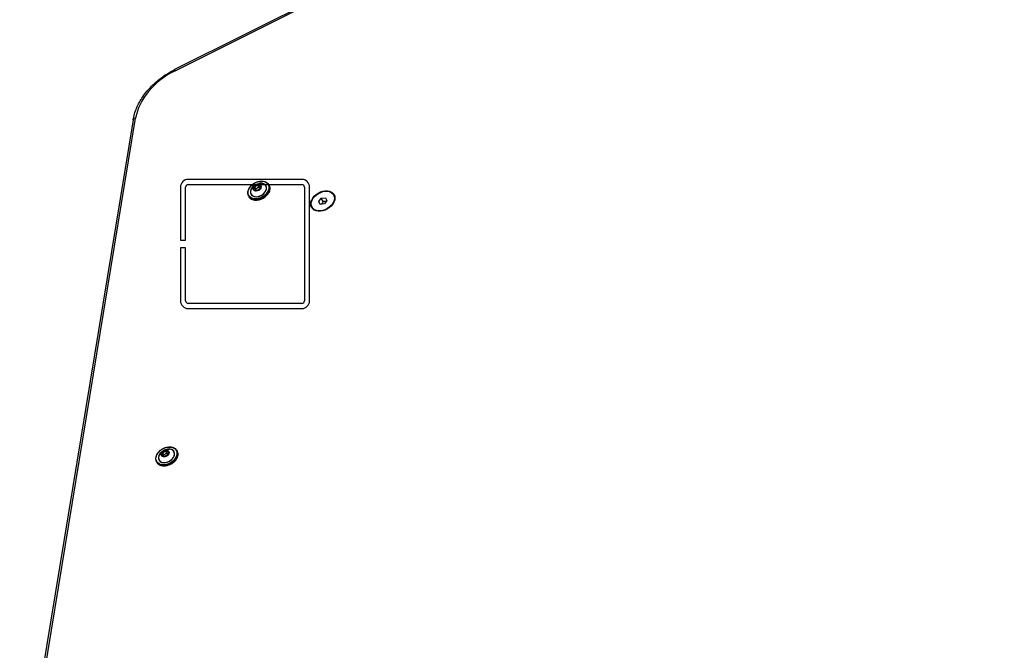
# Model space of a CAD drawing. Units: millimetres. Extents: x 0 to 8266, y -2602 to 3056.
# Drawn here: x 3035 to 3797, y 487 to 974 of the extents above; entities that cross this region are included whole.
import ezdxf

# ---------------------------------------------------------------- set-up
doc = ezdxf.new("R2010")
doc.units = ezdxf.units.MM
doc.header["$LTSCALE"] = 40
doc.layers.add('MV_Toestellen', color=4, linetype='Continuous')
doc.layers.add('SW_Toestellen', color=2, linetype='Continuous')

msp = doc.modelspace()

# ---------------------------------------------------------------- linework, layer by layer
at = {"layer": 'MV_Toestellen'}
for p, q in [((3253.56, 850.68), (3165.66, 850.68)), ((3165.66, 846.69), (3253.56, 846.69)), ((3159.67, 844.69), (3159.67, 803.74)), ((3163.66, 803.74), (3163.66, 844.69)), ((3255.56, 844.69), (3255.56, 756.79)), ((3259.55, 756.79), (3259.55, 844.69)), ((3159.67, 803.74), (3163.66, 803.74)), ((3163.66, 797.74), (3159.67, 797.74)), ((3159.67, 797.74), (3159.67, 756.79)), ((3163.66, 756.79), (3163.66, 797.74)), ((3253.56, 754.79), (3165.66, 754.79)), ((3165.66, 750.8), (3253.56, 750.8))]:
    msp.add_line(p, q, dxfattribs=at)
for centre, radius, start, end in [((3165.66, 844.69), 5.99, 90, 180), ((3165.66, 844.69), 2, 90, 180), ((3253.56, 844.69), 5.99, 0, 90), ((3253.56, 844.69), 2, 0, 90), ((3165.66, 756.79), 5.99, 180, 270), ((3165.66, 756.79), 2, 180, 270), ((3253.56, 756.79), 5.99, 270, 0), ((3253.56, 756.79), 2, 270, 0)]:
    msp.add_arc(centre, radius, start, end, dxfattribs=at)
at = {"layer": 'SW_Toestellen'}
for p, q in [((3838.63, 1277), (3155.16, 935.56)), ((3155.44, 934.71), (3838.91, 1276.16)), ((3123.08, 896.78), (3035.28, 362.82)), ((3037.18, 364.17), (3124.98, 898.13)), ((3219.2, 846.45), (3216.87, 845.01)), ((3216.95, 844.89), (3219.27, 846.32)), ((3219.27, 846.32), (3220.3, 844.55)), ((3219.37, 846.34), (3221.45, 845.66)), ((3220.39, 844.56), (3219.37, 846.34)), ((3221.47, 845.79), (3219.38, 846.48)), ((3221.48, 845.63), (3221.24, 843.51)), ((3221.31, 843.56), (3221.55, 845.68)), ((3221.45, 845.66), (3221.48, 845.61)), ((3227.84, 846.76), (3228.23, 846.09)), ((3216.76, 844.86), (3216.52, 842.74)), ((3216.6, 842.62), (3218.68, 841.94)), ((3216.65, 842.7), (3216.89, 844.81)), ((3216.67, 842.65), (3216.65, 842.7)), ((3218.75, 841.98), (3216.67, 842.66)), ((3216.89, 844.81), (3217.92, 843.04)), ((3217.97, 843.11), (3216.95, 844.89)), ((3217.83, 842.28), (3217.92, 843.04)), ((3220.3, 844.55), (3217.97, 843.11)), ((3221.18, 843.43), (3218.85, 842)), ((3218.87, 841.97), (3221.2, 843.41)), ((3220.39, 844.56), (3221.33, 844.26)), ((3278.13, 838.72), (3278.69, 837.75)), ((3212.42, 837.86), (3212.81, 837.19)), ((3266.59, 833.48), (3268.58, 836.04)), ((3267.82, 831.36), (3266.59, 833.48)), ((3271.03, 831.8), (3267.82, 831.36)), ((3268.58, 836.04), (3271.79, 836.48)), ((3270.06, 833.48), (3268.58, 836.04)), ((3273.01, 834.36), (3271.03, 831.8)), ((3271.79, 836.48), (3273.01, 834.36)), ((3261.48, 829.11), (3262.04, 828.14)), ((3147.99, 640.9), (3145.67, 639.46)), ((3145.74, 639.34), (3148.07, 640.78)), ((3148.07, 640.78), (3149.09, 639)), ((3148.16, 640.79), (3150.25, 640.11)), ((3149.19, 639.02), (3148.16, 640.79)), ((3150.27, 640.25), (3148.18, 640.93)), ((3150.28, 640.08), (3150.04, 637.96)), ((3150.1, 638.01), (3150.34, 640.13)), ((3150.25, 640.11), (3150.28, 640.06)), ((3156.63, 641.21), (3157.02, 640.54)), ((3141.22, 632.31), (3141.61, 631.64)), ((3145.56, 639.31), (3145.32, 637.19)), ((3145.4, 637.08), (3147.48, 636.39)), ((3145.45, 637.15), (3145.69, 639.27)), ((3145.47, 637.11), (3145.45, 637.15)), ((3147.55, 636.43), (3145.46, 637.11)), ((3145.69, 639.27), (3146.71, 637.49)), ((3146.77, 637.57), (3145.74, 639.34)), ((3146.63, 636.73), (3146.71, 637.49)), ((3149.09, 639), (3146.77, 637.57)), ((3149.98, 637.88), (3147.65, 636.45)), ((3147.67, 636.43), (3149.99, 637.86)), ((3149.19, 639.02), (3150.12, 638.71))]:
    msp.add_line(p, q, dxfattribs=at)
for centre, major_axis, ratio, start_param, end_param in [((3168.53, 904.03), (40.7, 23.5), 0.707107, 1.485637, 2.616349), ((3156.5, 932.87), (-1.34, 2.68), 0.060144, 0, 0.787213), ((3126.04, 896.3), (-2.96, 0.49), 0.61179, 5.177175, 6.283185), ((3220.13, 842.31), (-7.71, -4.45), 0.707107, 0, 3.141593), ((3220.52, 841.64), (7.71, 4.45), 0.707107, 3.141593, 6.283185), ((3220.06, 842.43), (-5.8, -3.35), 0.707107, 5.23307, 10.474893), ((3220.05, 842.46), (5.73, 3.31), 0.707107, 2.347777, 7.077001), ((3219.28, 846.33), (-0.173, -0.1), 0.707107, 3.706592, 4.75379), ((3219.23, 846.38), (0.0525, -0.0851), 0.029267, 0.78497, 2.355766), ((3219.31, 846.27), (0.0866, 0.05), 0.707107, 0.565, 1.612197), ((3219.42, 846.42), (-0.0311, -0.095), 0.597214, 4.220812, 5.791608), ((3221.5, 845.73), (-0.0311, -0.095), 0.597214, 4.220812, 5.791608), ((3221.4, 845.58), (0.0866, 0.05), 0.707107, 0, 0.565), ((3221.36, 845.64), (0.173, 0.1), 0.707107, 5.800988, 6.848185), ((3221.58, 845.62), (-0.0994, 0.0113), 0.626481, 5.1466, 6.283185), ((3216.56, 842.68), (0.0994, -0.0113), 0.626481, 0.434211, 2.005007), ((3216.71, 842.77), (-0.173, -0.1), 0.707107, 5.800988, 6.848185), ((3216.64, 842.56), (0.0311, 0.095), 0.597214, 0, 1.079219), ((3216.74, 842.71), (-0.0866, -0.05), 0.707107, 5.800988, 6.283185), ((3216.95, 844.89), (-0.173, -0.1), 0.707107, 4.75379, 5.800988), ((3216.8, 844.8), (0.0994, -0.0113), 0.626481, 0.434211, 2.005007), ((3216.91, 844.95), (-0.0525, 0.0851), 0.029267, 3.926562, 5.497359), ((3216.99, 844.83), (0.0866, 0.05), 0.707107, 1.612197, 2.659395), ((3218.01, 843.05), (-0.0866, -0.05), 0.707107, 4.75379, 5.800988), ((3218.72, 841.88), (0.0311, 0.095), 0.597214, 0, 1.079219), ((3218.79, 842.09), (0.173, 0.1), 0.707107, 3.706592, 4.75379), ((3218.91, 841.91), (-0.0525, 0.0851), 0.029267, 5.497359, 6.283185), ((3220.34, 844.49), (-0.0866, -0.05), 0.707107, 3.706592, 4.75379), ((3221.23, 843.35), (-0.0525, 0.0851), 0.029267, 5.497359, 6.283185), ((3221.12, 843.53), (0.173, 0.1), 0.707107, 4.75379, 5.800988), ((3221.34, 843.5), (-0.0994, 0.0113), 0.626481, 5.1466, 6.283185), ((3270.51, 832.69), (8.66, 5), 0.707107, 0.100167, 0.295478), ((3270.51, 832.69), (8.66, 5), 0.707107, 0.100167, 0.295478), ((3271.22, 831.47), (8.66, 5), 0.707107, 0.201358, 0.280201), ((3270.37, 832.94), (8.32, 4.8), 0.707107, 6.114858, 6.283185), ((3270.51, 832.69), (-8.66, -5), 0.707107, 5.987707, 6.183018), ((3270.51, 832.69), (-8.66, -5), 0.707107, 5.987707, 6.183018), ((3271.22, 831.47), (-8.66, -5), 0.707107, 6.002985, 6.081827), ((3270.37, 832.94), (-8.32, -4.8), 0.707107, 0, 0.168328), ((3148.93, 636.76), (-7.71, -4.45), 0.707107, 0, 3.141593), ((3149.32, 636.09), (7.71, 4.45), 0.707107, 3.141593, 6.283185), ((3148.86, 636.89), (-5.8, -3.35), 0.707107, 5.23307, 10.474893), ((3148.84, 636.91), (5.73, 3.31), 0.707107, 2.347777, 7.077001), ((3148.07, 640.78), (-0.173, -0.1), 0.707107, 3.706592, 4.75379), ((3148.03, 640.84), (0.0525, -0.0851), 0.029267, 0.78497, 2.355766), ((3148.11, 640.72), (0.0866, 0.05), 0.707107, 0.565, 1.612197), ((3148.22, 640.87), (-0.0311, -0.095), 0.597214, 4.220812, 5.791608), ((3150.3, 640.19), (-0.0311, -0.095), 0.597214, 4.220812, 5.791608), ((3150.19, 640.04), (0.0866, 0.05), 0.707107, 0, 0.565), ((3150.16, 640.1), (0.173, 0.1), 0.707107, 5.800988, 6.848185), ((3150.38, 640.07), (-0.0994, 0.0113), 0.626481, 5.1466, 6.283185), ((3145.5, 637.23), (-0.173, -0.1), 0.707107, 5.800988, 6.848185), ((3145.35, 637.13), (0.0994, -0.0113), 0.626481, 0.434211, 2.005007), ((3145.43, 637.01), (0.0311, 0.095), 0.597214, 0, 1.079219), ((3145.54, 637.16), (-0.0866, -0.05), 0.707107, 5.800988, 6.283185), ((3145.75, 639.34), (-0.173, -0.1), 0.707107, 4.75379, 5.800988), ((3145.6, 639.25), (0.0994, -0.0113), 0.626481, 0.434211, 2.005007), ((3145.7, 639.4), (-0.0525, 0.0851), 0.029267, 3.926562, 5.497359), ((3145.78, 639.28), (0.0866, 0.05), 0.707107, 1.612197, 2.659395), ((3146.81, 637.51), (-0.0866, -0.05), 0.707107, 4.75379, 5.800988), ((3147.59, 636.54), (0.173, 0.1), 0.707107, 3.706592, 4.75379), ((3147.52, 636.33), (0.0311, 0.095), 0.597214, 0, 1.079219), ((3147.7, 636.36), (-0.0525, 0.0851), 0.029267, 5.497359, 6.283185), ((3149.13, 638.94), (-0.0866, -0.05), 0.707107, 3.706592, 4.75379), ((3150.03, 637.8), (-0.0525, 0.0851), 0.029267, 5.497359, 6.283185), ((3149.92, 637.98), (0.173, 0.1), 0.707107, 4.75379, 5.800988), ((3150.14, 637.95), (-0.0994, 0.0113), 0.626481, 5.1466, 6.283185)]:
    msp.add_ellipse(centre, major_axis=major_axis, ratio=ratio, start_param=start_param, end_param=end_param, dxfattribs=at)
for centre, major_axis in [((3220.06, 842.43), (-7.53, -4.35)), ((3219.04, 844.2), (2.83, 1.64)), ((3219.03, 844.21), (-2.79, -1.61)), ((3269.8, 833.92), (-8.66, -5)), ((3269.8, 833.92), (-8.32, -4.8)), ((3148.86, 636.89), (-7.53, -4.35)), ((3147.83, 638.65), (2.83, 1.64)), ((3147.83, 638.66), (-2.79, -1.61))]:
    msp.add_ellipse(centre, major_axis=major_axis, ratio=0.707107, dxfattribs=at)
for points, knots in [([(3123.08, 896.78), (3123.58, 899.8), (3124.48, 902.84), (3127.01, 908.83), (3128.64, 911.78), (3132.54, 917.46), (3134.81, 920.18), (3139.88, 925.29), (3142.68, 927.67), (3148.66, 931.98), (3151.85, 933.9), (3155.16, 935.56)], [0.525244, 0.525244, 0.525244, 0.525244, 0.751386, 0.751386, 0.977528, 0.977528, 1.203671, 1.203671, 1.429813, 1.429813, 1.655956, 1.655956, 1.655956, 1.655956]), ([(3212.42, 837.86), (3212.09, 838.44), (3211.88, 839.1), (3211.75, 840.5), (3211.83, 841.24), (3212.25, 842.74), (3212.61, 843.5), (3213.56, 844.95), (3214.15, 845.65), (3215.53, 846.9), (3216.31, 847.46), (3217.98, 848.38), (3218.86, 848.74), (3220.64, 849.24), (3221.53, 849.38), (3223.25, 849.4), (3224.07, 849.29), (3225.55, 848.83), (3226.21, 848.48), (3227.2, 847.67), (3227.56, 847.24), (3227.84, 846.76)], [5.277389, 5.277389, 5.277389, 5.277389, 5.590435, 5.590435, 5.906839, 5.906839, 6.227691, 6.227691, 6.550132, 6.550132, 6.872738, 6.872738, 7.195307, 7.195307, 7.517918, 7.517918, 7.840255, 7.840255, 8.160592, 8.160592, 8.418981, 8.418981, 8.418981, 8.418981]), ([(3228.23, 846.09), (3228.56, 845.51), (3228.77, 844.85), (3228.9, 843.45), (3228.82, 842.71), (3228.4, 841.21), (3228.04, 840.45), (3227.09, 838.99), (3226.5, 838.3), (3225.12, 837.05), (3224.34, 836.49), (3222.68, 835.57), (3221.79, 835.2), (3220.01, 834.71), (3219.12, 834.57), (3217.4, 834.55), (3216.58, 834.66), (3215.1, 835.12), (3214.44, 835.47), (3213.45, 836.28), (3213.09, 836.71), (3212.81, 837.19)], [2.135796, 2.135796, 2.135796, 2.135796, 2.448842, 2.448842, 2.765246, 2.765246, 3.086098, 3.086098, 3.408539, 3.408539, 3.731145, 3.731145, 4.053715, 4.053715, 4.376325, 4.376325, 4.698662, 4.698662, 5.018999, 5.018999, 5.277389, 5.277389, 5.277389, 5.277389]), ([(3214.36, 843.03), (3214.7, 843.76), (3215.11, 844.36), (3215.97, 845.37), (3216.42, 845.79), (3217.38, 846.49), (3217.89, 846.78), (3218.97, 847.26), (3219.56, 847.44), (3220.87, 847.68), (3221.59, 847.74), (3222.4, 847.67)], [6.071205, 6.071205, 6.071205, 6.071205, 6.381997, 6.381997, 6.692789, 6.692789, 7.003581, 7.003581, 7.314373, 7.314373, 7.625166, 7.625166, 7.625166, 7.625166]), ([(3221.48, 845.63), (3221.48, 845.63), (3221.48, 845.63), (3221.48, 845.63), (3221.48, 845.63), (3221.48, 845.63), (3221.48, 845.63), (3221.48, 845.63), (3221.48, 845.63), (3221.48, 845.63), (3221.48, 845.63), (3221.48, 845.63)], [3.6651914, 3.6651914, 3.6651914, 3.6651914, 3.761631, 3.761631, 3.8580705, 3.8580705, 3.9545101, 3.9545101, 4.0509496, 4.0509496, 4.1473892, 4.1473892, 4.1473892, 4.1473892]), ([(3216.66, 842.66), (3216.66, 842.66), (3216.66, 842.66), (3216.66, 842.66), (3216.66, 842.66), (3216.66, 842.66), (3216.66, 842.66), (3216.66, 842.66), (3216.66, 842.66), (3216.66, 842.66), (3216.66, 842.66), (3216.67, 842.66)], [1.0057965, 1.0057965, 1.0057965, 1.0057965, 1.1187965, 1.1187965, 1.2317965, 1.2317965, 1.3447964, 1.3447964, 1.4577964, 1.4577964, 1.5707963, 1.5707963, 1.5707963, 1.5707963]), ([(3218.75, 841.98), (3218.75, 841.97), (3218.76, 841.97), (3218.77, 841.97), (3218.78, 841.97), (3218.79, 841.97), (3218.8, 841.97), (3218.81, 841.98), (3218.82, 841.98), (3218.84, 841.99), (3218.85, 841.99), (3218.85, 842)], [1.570796, 1.570796, 1.570796, 1.570796, 1.780236, 1.780236, 1.989675, 1.989675, 2.199115, 2.199115, 2.408554, 2.408554, 2.617994, 2.617994, 2.617994, 2.617994]), ([(3221.18, 843.43), (3221.19, 843.44), (3221.19, 843.44), (3221.21, 843.45), (3221.21, 843.46), (3221.22, 843.47), (3221.23, 843.48), (3221.23, 843.49), (3221.24, 843.49), (3221.24, 843.5), (3221.24, 843.51), (3221.24, 843.51)], [2.617994, 2.617994, 2.617994, 2.617994, 2.827433, 2.827433, 3.036873, 3.036873, 3.246312, 3.246312, 3.455752, 3.455752, 3.665191, 3.665191, 3.665191, 3.665191]), ([(3141.22, 632.31), (3140.88, 632.89), (3140.68, 633.55), (3140.55, 634.95), (3140.62, 635.69), (3141.05, 637.19), (3141.4, 637.95), (3142.35, 639.41), (3142.95, 640.1), (3144.33, 641.35), (3145.11, 641.91), (3146.77, 642.83), (3147.65, 643.2), (3149.43, 643.69), (3150.33, 643.83), (3152.05, 643.85), (3152.87, 643.74), (3154.35, 643.28), (3155.01, 642.93), (3155.99, 642.12), (3156.36, 641.69), (3156.63, 641.21)], [5.277389, 5.277389, 5.277389, 5.277389, 5.590435, 5.590435, 5.906839, 5.906839, 6.227691, 6.227691, 6.550132, 6.550132, 6.872738, 6.872738, 7.195307, 7.195307, 7.517918, 7.517918, 7.840255, 7.840255, 8.160592, 8.160592, 8.418981, 8.418981, 8.418981, 8.418981]), ([(3157.02, 640.54), (3157.36, 639.96), (3157.56, 639.3), (3157.7, 637.9), (3157.62, 637.16), (3157.19, 635.66), (3156.84, 634.9), (3155.89, 633.45), (3155.29, 632.75), (3153.91, 631.5), (3153.13, 630.94), (3151.47, 630.02), (3150.59, 629.66), (3148.81, 629.16), (3147.91, 629.02), (3146.19, 629), (3145.37, 629.11), (3143.89, 629.57), (3143.24, 629.92), (3142.25, 630.73), (3141.89, 631.16), (3141.61, 631.64)], [2.135796, 2.135796, 2.135796, 2.135796, 2.448842, 2.448842, 2.765246, 2.765246, 3.086098, 3.086098, 3.408539, 3.408539, 3.731145, 3.731145, 4.053715, 4.053715, 4.376325, 4.376325, 4.698662, 4.698662, 5.018999, 5.018999, 5.277389, 5.277389, 5.277389, 5.277389]), ([(3143.15, 637.48), (3143.5, 638.21), (3143.9, 638.81), (3144.77, 639.82), (3145.22, 640.24), (3146.18, 640.94), (3146.68, 641.23), (3147.77, 641.71), (3148.36, 641.9), (3149.66, 642.14), (3150.38, 642.19), (3151.19, 642.12)], [6.071205, 6.071205, 6.071205, 6.071205, 6.381997, 6.381997, 6.692789, 6.692789, 7.003581, 7.003581, 7.314373, 7.314373, 7.625166, 7.625166, 7.625166, 7.625166]), ([(3150.28, 640.08), (3150.28, 640.08), (3150.28, 640.08), (3150.28, 640.08), (3150.28, 640.08), (3150.28, 640.08), (3150.28, 640.08), (3150.28, 640.09), (3150.28, 640.09), (3150.28, 640.09), (3150.28, 640.09), (3150.28, 640.09)], [3.6651914, 3.6651914, 3.6651914, 3.6651914, 3.761631, 3.761631, 3.8580705, 3.8580705, 3.9545101, 3.9545101, 4.0509496, 4.0509496, 4.1473892, 4.1473892, 4.1473892, 4.1473892]), ([(3145.45, 637.11), (3145.45, 637.11), (3145.45, 637.11), (3145.45, 637.11), (3145.45, 637.11), (3145.45, 637.11), (3145.45, 637.11), (3145.46, 637.11), (3145.46, 637.11), (3145.46, 637.11), (3145.46, 637.11), (3145.46, 637.11)], [1.0057965, 1.0057965, 1.0057965, 1.0057965, 1.1187965, 1.1187965, 1.2317965, 1.2317965, 1.3447964, 1.3447964, 1.4577964, 1.4577964, 1.5707963, 1.5707963, 1.5707963, 1.5707963]), ([(3147.55, 636.43), (3147.55, 636.43), (3147.55, 636.43), (3147.57, 636.42), (3147.57, 636.42), (3147.59, 636.43), (3147.59, 636.43), (3147.61, 636.43), (3147.62, 636.43), (3147.63, 636.44), (3147.64, 636.44), (3147.65, 636.45)], [1.570796, 1.570796, 1.570796, 1.570796, 1.780236, 1.780236, 1.989675, 1.989675, 2.199115, 2.199115, 2.408554, 2.408554, 2.617994, 2.617994, 2.617994, 2.617994]), ([(3149.98, 637.88), (3149.98, 637.89), (3149.99, 637.89), (3150, 637.91), (3150.01, 637.91), (3150.02, 637.92), (3150.02, 637.93), (3150.03, 637.94), (3150.03, 637.95), (3150.04, 637.95), (3150.04, 637.96), (3150.04, 637.96)], [2.617994, 2.617994, 2.617994, 2.617994, 2.827433, 2.827433, 3.036873, 3.036873, 3.246312, 3.246312, 3.455752, 3.455752, 3.665191, 3.665191, 3.665191, 3.665191])]:
    msp.add_open_spline(points, degree=3, knots=knots, dxfattribs=at)
for points, weights in [([(3270.06, 833.48), (3269.43, 832.25), (3268.67, 831.47)], [1, 1.11564806937, 1.05838819557]), ([(3272.49, 833.68), (3271.44, 833.41), (3270.06, 833.48)], [1.05838819557, 1.11564806938, 1])]:
    msp.add_rational_spline(points, weights, degree=2, dxfattribs=at)

doc.saveas('drawing.dxf')
